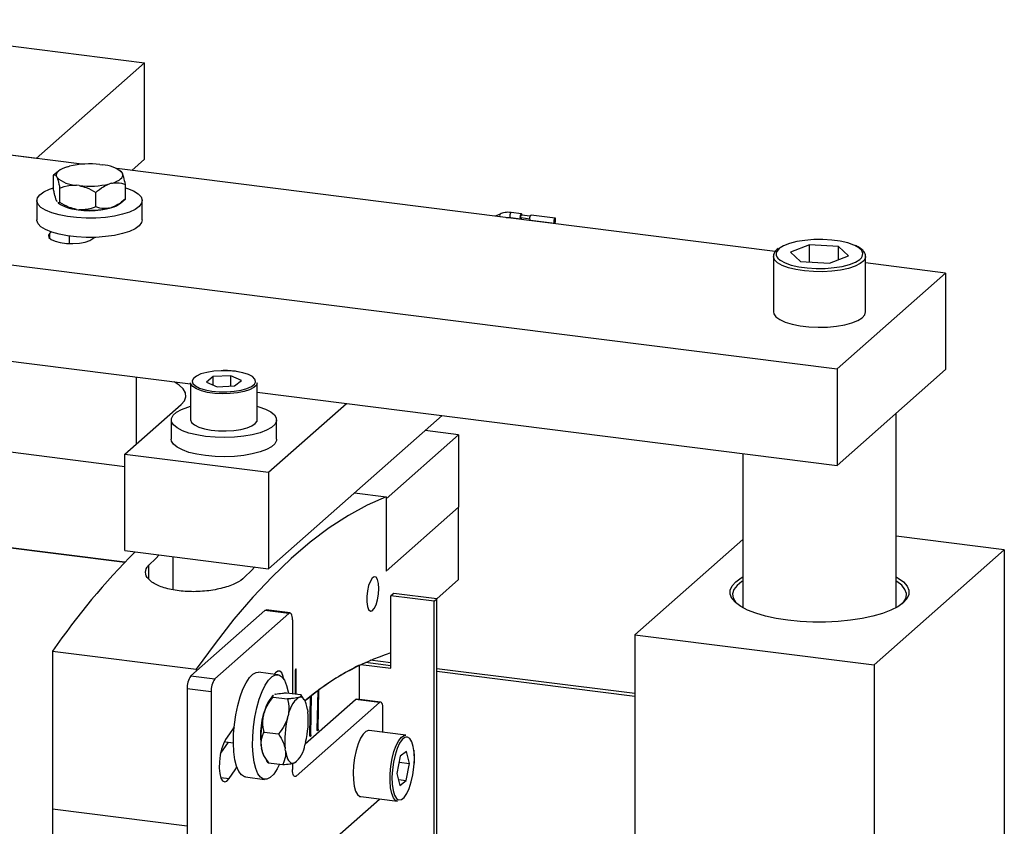
# Model space of a CAD drawing. Units: millimetres. Extents: x 20 to 410, y 10 to 287.
# Drawn here: x 116 to 122, y 114 to 119 of the extents above; entities that cross this region are included whole.
import ezdxf

# ---------------------------------------------------------------- set-up
doc = ezdxf.new("R2010")
doc.units = ezdxf.units.MM

msp = doc.modelspace()

# ---------------------------------------------------------------- linework, layer by layer
at = {"color": 7, "linetype": 'Continuous', "lineweight": 25}
for p, q in [((115.045915, 118.70355), (116.950864, 118.463549)), ((116.950864, 118.463549), (116.344773, 117.929026)), ((116.950864, 117.924801), (116.950864, 118.463549)), ((116.600378, 117.896823), (112.919449, 118.360577)), ((116.344773, 117.929026), (115.81025, 117.99637)), ((111.342234, 117.948404), (120.816645, 116.754741)), ((116.950864, 117.924801), (116.879295, 117.861683)), ((116.519507, 117.882808), (116.531391, 117.88605)), ((116.701542, 117.895333), (116.715907, 117.893523)), ((120.470909, 117.409182), (116.794737, 117.872336)), ((116.469197, 117.858427), (116.442471, 117.834857)), ((116.442471, 117.754044), (116.442471, 117.834857)), ((116.461029, 117.823997), (116.458549, 117.829048)), ((116.821376, 117.854508), (116.816933, 117.858427)), ((116.8251, 117.849046), (116.827581, 117.843995)), ((116.477108, 117.683502), (116.477108, 117.764314)), ((116.584588, 117.77771), (116.570222, 117.77952)), ((116.766623, 117.790235), (116.754738, 117.786993)), ((116.843659, 117.703499), (116.843659, 117.784312)), ((116.677702, 117.658229), (116.677702, 117.739041)), ((116.816933, 117.679929), (116.843659, 117.703499)), ((116.348779, 117.693753), (116.348779, 117.586004)), ((116.458549, 117.694361), (116.461029, 117.68931)), ((116.46534, 117.683331), (116.469197, 117.679929)), ((116.570222, 117.644833), (116.584588, 117.643023)), ((116.754738, 117.652306), (116.766623, 117.655548)), ((116.937351, 117.586004), (116.937351, 117.693753)), ((118.935382, 117.618629), (118.907906, 117.606102)), ((118.992975, 117.599158), (119.051669, 117.591763)), ((119.055241, 117.62011), (118.996546, 117.627505)), ((119.052562, 117.59885), (119.101923, 117.592631)), ((119.103709, 117.606805), (119.054348, 117.613024)), ((119.242324, 117.59654), (119.108693, 117.613376)), ((119.105122, 117.585029), (119.238752, 117.568193)), ((116.429207, 117.518617), (116.421782, 117.512069)), ((116.528779, 117.495608), (116.528779, 117.454288)), ((116.662317, 117.481764), (116.669742, 117.488312)), ((120.663434, 117.447554), (120.556546, 117.405674)), ((120.825687, 117.437639), (120.663434, 117.447554)), ((120.663434, 117.350729), (120.663434, 117.447554)), ((120.881052, 117.385843), (120.825687, 117.437639)), ((120.825687, 117.36415), (120.825687, 117.437639)), ((120.461656, 117.38229), (120.461656, 117.072509)), ((120.556546, 117.405674), (120.611911, 117.353878)), ((120.774164, 117.343962), (120.881052, 117.385843)), ((120.975942, 117.072509), (120.975942, 117.38229)), ((120.611911, 117.353878), (120.774164, 117.343962)), ((121.422736, 117.289263), (120.975942, 117.345554)), ((120.816645, 116.754741), (121.422736, 117.289263)), ((121.422736, 117.289263), (121.422736, 116.750515)), ((120.971726, 117.057053), (120.975942, 117.072509)), ((114.394215, 117.025143), (117.207768, 116.670668)), ((116.841068, 116.208664), (112.361405, 116.773049)), ((117.333512, 116.711686), (117.295309, 116.681251)), ((117.431685, 116.715875), (117.333512, 116.711686)), ((117.333512, 116.664532), (117.333512, 116.711686)), ((117.491656, 116.68963), (117.431685, 116.715875)), ((117.431685, 116.658266), (117.431685, 116.715875)), ((117.472992, 116.738798), (117.463041, 116.74032)), ((120.816645, 116.754741), (120.816645, 116.215993)), ((120.816645, 116.215993), (121.422736, 116.750515)), ((117.207768, 116.677359), (117.207768, 116.469941)), ((117.295309, 116.681251), (117.35528, 116.655006)), ((117.35528, 116.655006), (117.453453, 116.659195)), ((117.453453, 116.659195), (117.491656, 116.68963)), ((117.579197, 116.469941), (117.579197, 116.677359)), ((117.579197, 116.623873), (120.816645, 116.215993)), ((116.841068, 116.279069), (117.154215, 116.555239)), ((117.642852, 116.178054), (118.077217, 116.561128)), ((117.642852, 115.639306), (118.61174, 116.493785)), ((121.14737, 115.4216), (121.14737, 116.507665)), ((117.099197, 116.469941), (117.099197, 116.362192)), ((117.687768, 116.362192), (117.687768, 116.469941)), ((118.299451, 116.02981), (118.703512, 116.386158)), ((118.703512, 116.386158), (118.516429, 116.409728)), ((118.703512, 116.386158), (118.703512, 115.982097)), ((116.841068, 115.740321), (116.841068, 116.279069)), ((116.841068, 116.279069), (117.642852, 116.178054)), ((120.290227, 116.282315), (120.290227, 115.4216)), ((112.152442, 116.265512), (116.840621, 115.674857)), ((116.840621, 115.674857), (112.179168, 116.262145)), ((117.642852, 116.178054), (117.642852, 115.639306)), ((118.122352, 116.062185), (118.299451, 116.039873)), ((118.299451, 116.039873), (118.299451, 115.625749)), ((118.299451, 116.02981), (118.299451, 115.625749)), ((118.299451, 115.625749), (118.703512, 115.982097)), ((118.703512, 115.578036), (118.703512, 115.982097)), ((120.290227, 115.802917), (119.686991, 115.270912)), ((121.750607, 115.743981), (121.14737, 115.819981)), ((116.841068, 115.740321), (117.642852, 115.639306)), ((121.023297, 115.102554), (121.750607, 115.743981)), ((121.750607, 115.743981), (121.750607, 112.511492)), ((117.107768, 115.70672), (117.107768, 115.521333)), ((118.703512, 115.578036), (118.581864, 115.470753)), ((118.341329, 115.501058), (118.326177, 115.487695)), ((118.581864, 115.470753), (118.341329, 115.501058)), ((118.326177, 115.083634), (118.326177, 115.487695)), ((118.566712, 115.45739), (118.326177, 115.487695)), ((118.566712, 115.45739), (118.581864, 115.470753)), ((118.566712, 113.666053), (118.566712, 115.45739)), ((118.581864, 113.664144), (118.581864, 115.470753)), ((117.622649, 115.405989), (117.208486, 115.040732)), ((117.756279, 115.389153), (117.622649, 115.405989)), ((117.763422, 115.391973), (117.629791, 115.408809)), ((117.756279, 115.389153), (117.342117, 115.023896)), ((117.776482, 115.353096), (117.776482, 114.942005)), ((119.686991, 115.270912), (121.023297, 115.102554)), ((119.686991, 115.270912), (119.686991, 112.139283)), ((116.437007, 115.179028), (117.238791, 115.078013)), ((116.437007, 115.179028), (116.437007, 114.296417)), ((118.183992, 115.116819), (118.326177, 115.098906)), ((118.326177, 115.113194), (118.209506, 115.127893)), ((117.238791, 115.078013), (117.238791, 115.067458)), ((117.693941, 115.047448), (117.587036, 115.060917)), ((117.791849, 115.070333), (117.791849, 114.940069)), ((117.792293, 115.074536), (117.7969, 115.074787)), ((117.7969, 114.939432), (117.7969, 115.074787)), ((118.147928, 115.099899), (118.147928, 114.90979)), ((118.158081, 115.104812), (118.326177, 115.083634)), ((119.686991, 114.941748), (118.581864, 115.080981)), ((119.686991, 114.926476), (118.581864, 115.065709)), ((121.023297, 115.102554), (121.023297, 111.870065)), ((117.208486, 115.040732), (117.342117, 115.023896)), ((117.680676, 115.057915), (117.673913, 115.049971)), ((117.321914, 114.952204), (117.188283, 114.96904)), ((117.188283, 114.96904), (117.188283, 113.595232)), ((117.321914, 114.952204), (117.321914, 113.578396)), ((117.914769, 114.739513), (117.918998, 114.958443)), ((117.919813, 114.743256), (117.924042, 114.962186)), ((117.669288, 114.933332), (117.665173, 114.929703)), ((117.668299, 114.922416), (117.748478, 114.912315)), ((117.681329, 114.938573), (117.676015, 114.936864)), ((117.742497, 114.946286), (117.822675, 114.936185)), ((117.809646, 114.920028), (117.814959, 114.921737)), ((117.842271, 114.907391), (117.822221, 114.936861)), ((117.84695, 114.660995), (118.127725, 114.908615)), ((117.873816, 114.708046), (117.876636, 114.925897)), ((117.878863, 114.712027), (117.881684, 114.929879)), ((118.261355, 114.891779), (118.127725, 114.908615)), ((118.268498, 114.894599), (118.134868, 114.911435)), ((117.796685, 114.481979), (118.261355, 114.891779)), ((117.860357, 114.853291), (117.862047, 114.841022)), ((118.281558, 114.725591), (118.281558, 114.855722)), ((117.614462, 114.821198), (117.618086, 114.835176)), ((117.748093, 114.804362), (117.751716, 114.81834)), ((117.914838, 114.74311), (117.919813, 114.743256)), ((118.409549, 114.709466), (118.203757, 114.735393)), ((117.617701, 114.727223), (117.69788, 114.717122)), ((117.873865, 114.711838), (117.878863, 114.712027)), ((117.402334, 114.672386), (117.446278, 114.66685)), ((117.60193, 114.651063), (117.60362, 114.638794)), ((117.737251, 114.621959), (117.735561, 114.634228)), ((117.849514, 114.670888), (117.845891, 114.656909)), ((117.621706, 114.584694), (117.641755, 114.555224)), ((118.377924, 114.592101), (118.359381, 114.496613)), ((118.412896, 114.619687), (118.377924, 114.592101)), ((118.429324, 114.551784), (118.412896, 114.619687)), ((117.641301, 114.5559), (117.721479, 114.545799)), ((117.776482, 114.552348), (117.776482, 114.518036)), ((117.787961, 114.555222), (117.782648, 114.553512)), ((117.794043, 114.558183), (117.798804, 114.562382)), ((118.371509, 114.559068), (118.429324, 114.551784)), ((118.41078, 114.456295), (118.429324, 114.551784)), ((117.513465, 114.476962), (117.620369, 114.463493)), ((118.359381, 114.496613), (118.375809, 114.42871)), ((118.367826, 114.461707), (118.41078, 114.456295)), ((118.375809, 114.42871), (118.41078, 114.456295)), ((117.841655, 113.98289), (118.261355, 114.353031)), ((118.157329, 114.366878), (118.36312, 114.340951)), ((118.261355, 114.353031), (118.262058, 114.353683)), ((117.188283, 114.201765), (116.437007, 114.296417)), ((116.437007, 114.296417), (116.437007, 113.686916))]:
    msp.add_line(p, q, dxfattribs=at)
at = {"color": 8, "linetype": 'Continuous', "lineweight": 25}
for p, q in [((116.421782, 117.481764), (116.421782, 117.512069)), ((116.904846, 116.335316), (116.904846, 116.708833)), ((116.974698, 115.582815), (116.974698, 115.658481)), ((117.37576, 114.474009), (117.423223, 114.468029)), ((117.783322, 114.483662), (117.796685, 114.481979))]:
    msp.add_line(p, q, dxfattribs=at)
at = {"color": 7, "linetype": 'Continuous', "lineweight": 25, "flags": 128}
for points in [[(116.519507, 117.882808), (116.503702, 117.877518), (116.489921, 117.871633), (116.478363, 117.865239), (116.469197, 117.858427), (116.462555, 117.851297), (116.458534, 117.843953), (116.457192, 117.8365), (116.458549, 117.829048)], [(116.766623, 117.790235), (116.782428, 117.795525), (116.796209, 117.80141), (116.807767, 117.807804), (116.816933, 117.814616), (116.823575, 117.821746), (116.827596, 117.82909), (116.828938, 117.836543), (116.827581, 117.843995)], [(116.52007, 117.604636), (116.473039, 117.613687), (116.431797, 117.625465), (116.397751, 117.639567), (116.372058, 117.655515), (116.355594, 117.672766), (116.348919, 117.690731), (116.352261, 117.708798), (116.365506, 117.726354), (116.388203, 117.742799), (116.419579, 117.757574), (116.442471, 117.765529)], [(116.843659, 117.765529), (116.854332, 117.762042), (116.888379, 117.747939), (116.914072, 117.731991), (116.930536, 117.714741), (116.937211, 117.696776), (116.933869, 117.678708), (116.920624, 117.661153), (116.897927, 117.644707), (116.86655, 117.629932), (116.827564, 117.61733), (116.782294, 117.607331), (116.732284, 117.600275), (116.679235, 117.596402), (116.624954, 117.595844), (116.57129, 117.59862), (116.52007, 117.604636)], [(119.056654, 117.598334), (119.055388, 117.595198), (119.053455, 117.592468), (119.051522, 117.591789), (119.049884, 117.593263), (119.048789, 117.596667), (119.048404, 117.601482), (119.048789, 117.606976), (119.049884, 117.612311), (119.051522, 117.616676), (119.053455, 117.619405), (119.055388, 117.620085), (119.057026, 117.61861), (119.058121, 117.615206), (119.058439, 117.612508)], [(119.052562, 117.59885), (119.052489, 117.598863), (119.051669, 117.5996), (119.051122, 117.601302), (119.05093, 117.603709), (119.051122, 117.606456), (119.051669, 117.609124), (119.052489, 117.611306), (119.053455, 117.612671), (119.054348, 117.613024)], [(119.105122, 117.585029), (119.104974, 117.585054), (119.103336, 117.586529), (119.102241, 117.589933), (119.101857, 117.594748), (119.102241, 117.600241), (119.103336, 117.605576), (119.104974, 117.609941), (119.106907, 117.612671), (119.108693, 117.613376)], [(119.240538, 117.568898), (119.242471, 117.571628), (119.244109, 117.575992), (119.245204, 117.581327), (119.245589, 117.586821), (119.245204, 117.591636), (119.244109, 117.59504), (119.242471, 117.596515), (119.240538, 117.595835), (119.238605, 117.593105), (119.236966, 117.588741), (119.235872, 117.583405), (119.235487, 117.577912), (119.235872, 117.573097), (119.236966, 117.569693), (119.238605, 117.568218), (119.240538, 117.568898)], [(116.52007, 117.496887), (116.473039, 117.505938), (116.431797, 117.517715), (116.397751, 117.531818), (116.372058, 117.547766), (116.355594, 117.565016), (116.348919, 117.582981), (116.348779, 117.586004)], [(116.937351, 117.586004), (116.933869, 117.570958), (116.920624, 117.553403), (116.897927, 117.536958), (116.86655, 117.522183), (116.827564, 117.509581), (116.782294, 117.499581), (116.732284, 117.492525), (116.679235, 117.488652), (116.624954, 117.488094), (116.57129, 117.490871), (116.52007, 117.496887)], [(116.421782, 117.512069), (116.413847, 117.500161), (116.416298, 117.48799), (116.428937, 117.476542), (116.45074, 117.466745), (116.47994, 117.459392), (116.514171, 117.455079), (116.550662, 117.454156), (116.586454, 117.456697), (116.618649, 117.462496), (116.644639, 117.471084), (116.662317, 117.481764)], [(120.916628, 117.442713), (120.911183, 117.445163), (120.876164, 117.457417), (120.834266, 117.466975), (120.787322, 117.473421), (120.737384, 117.476473), (120.686633, 117.475997), (120.637288, 117.472015), (120.591505, 117.464699), (120.551286, 117.454371), (120.518388, 117.441481), (120.49925, 117.430364)], [(120.46287, 117.373969), (120.461715, 117.380459), (120.461656, 117.38229)], [(120.486938, 117.371675), (120.499803, 117.360766), (120.526414, 117.346353), (120.561434, 117.3341), (120.603331, 117.324541), (120.650275, 117.318095), (120.700214, 117.315043), (120.750965, 117.315519), (120.80031, 117.319502), (120.846092, 117.326817), (120.886312, 117.337146), (120.91921, 117.350036), (120.943349, 117.364924), (120.953073, 117.374427)], [(120.461656, 117.072509), (120.463589, 117.062018), (120.475149, 117.045109), (120.496684, 117.029321), (120.527312, 117.015301), (120.56578, 117.003623), (120.610512, 116.994766), (120.659677, 116.989091), (120.711263, 116.986832), (120.763158, 116.98808), (120.813236, 116.992785), (120.859448, 117.000754), (120.899902, 117.01166), (120.932942, 117.025058), (120.957214, 117.040398), (120.971726, 117.057053)], [(117.154215, 116.555239), (117.172983, 116.576765), (117.181417, 116.599005), (117.17931, 116.621411), (117.166715, 116.643431), (117.143939, 116.664523), (117.115077, 116.682346)], [(117.579197, 116.677359), (117.57465, 116.663745), (117.560347, 116.650185), (117.537049, 116.63809), (117.506011, 116.628113), (117.468906, 116.62079), (117.427736, 116.616517), (117.384719, 116.615524), (117.342174, 116.617864), (117.302395, 116.623412), (117.267527, 116.631868), (117.239449, 116.642777), (117.219676, 116.65555), (117.209272, 116.669499), (117.207768, 116.677359)], [(117.217898, 116.677626), (117.220153, 116.673254), (117.233939, 116.659781), (117.256997, 116.6478), (117.287987, 116.638006), (117.325108, 116.630969), (117.366203, 116.627097), (117.408883, 116.626617), (117.450668, 116.629554), (117.48913, 116.63574), (117.522033, 116.644814), (117.547465, 116.65625), (117.563948, 116.669381), (117.570061, 116.680729)], [(117.343694, 116.37326), (117.291247, 116.377956), (117.242281, 116.385784), (117.198464, 116.396478), (117.161288, 116.409674), (117.132019, 116.424922), (117.111654, 116.441703), (117.100886, 116.459446), (117.100083, 116.477546), (117.10927, 116.495387), (117.128137, 116.512362), (117.156039, 116.527892), (117.192027, 116.541449), (117.207768, 116.546037)], [(117.579197, 116.546037), (117.588502, 116.543405), (117.625678, 116.530209), (117.654946, 116.514961), (117.675311, 116.49818), (117.686079, 116.480437), (117.686883, 116.462337), (117.677695, 116.444496), (117.658829, 116.427521), (117.630926, 116.411991), (117.594938, 116.398434), (117.55209, 116.387312), (117.50384, 116.379005), (117.451832, 116.373794), (117.397837, 116.371857), (117.343694, 116.37326)], [(117.207768, 116.469941), (117.207779, 116.469262), (117.213255, 116.455005), (117.228447, 116.441553), (117.252535, 116.429632), (117.284222, 116.419884), (117.3218, 116.412834)], [(117.3218, 116.412834), (117.363242, 116.408863), (117.406314, 116.408185), (117.448694, 116.410836), (117.488098, 116.416673), (117.522402, 116.425382), (117.549755, 116.436494), (117.568683, 116.449408), (117.578167, 116.46343), (117.579197, 116.469941)], [(117.343694, 116.265511), (117.291247, 116.270206), (117.242281, 116.278035), (117.198464, 116.288729), (117.161288, 116.301924), (117.132019, 116.317172), (117.111654, 116.333954), (117.100886, 116.351696), (117.099197, 116.362192)], [(117.687768, 116.362192), (117.686883, 116.354587), (117.677695, 116.336746), (117.658829, 116.319771), (117.630926, 116.304241), (117.594938, 116.290684), (117.55209, 116.279563), (117.50384, 116.271255), (117.451832, 116.266044), (117.397837, 116.264107), (117.343694, 116.265511)], [(118.299451, 116.039873), (118.194171, 115.993815), (118.088291, 115.936307), (117.981969, 115.867438), (117.875364, 115.78731), (117.768638, 115.696044), (117.661951, 115.593776), (117.555463, 115.480661), (117.449334, 115.356869), (117.343723, 115.222586), (117.238791, 115.078013)], [(116.974698, 115.658481), (117.012554, 115.696735), (117.032384, 115.716217)], [(117.566906, 115.648874), (117.547077, 115.629391), (117.509221, 115.591137)], [(118.259087, 115.528762), (118.257226, 115.556859), (118.251845, 115.578629), (118.243527, 115.591712), (118.233173, 115.594692), (118.221906, 115.587245), (118.210946, 115.570178), (118.201481, 115.54534), (118.194536, 115.515424), (118.190865, 115.48367), (118.190865, 115.453521), (118.194536, 115.428242), (118.201481, 115.410574), (118.210946, 115.402432), (118.221906, 115.404696), (118.233173, 115.417123), (118.243527, 115.438365), (118.251845, 115.466121), (118.257226, 115.497382), (118.259087, 115.528762)], [(121.14737, 115.593293), (121.158681, 115.586682), (121.188032, 115.565008), (121.207832, 115.542162), (121.217676, 115.51861), (121.217364, 115.494831), (121.206903, 115.471308), (121.186506, 115.448521), (121.156587, 115.426933), (121.117757, 115.406985), (121.070805, 115.389082), (121.016686, 115.373588), (120.956504, 115.360819), (120.891483, 115.351035), (120.822946, 115.344435), (120.75229, 115.341154), (120.680951, 115.341258), (120.610383, 115.344745), (120.542022, 115.351544), (120.47726, 115.361517), (120.417414, 115.37446), (120.363704, 115.390111), (120.317223, 115.408151), (120.278917, 115.428211), (120.249565, 115.449885), (120.229766, 115.472731), (120.219922, 115.496283), (120.220233, 115.520062), (120.230694, 115.543585), (120.251092, 115.566372), (120.28101, 115.587959), (120.290227, 115.593293)], [(120.290227, 115.570168), (120.285962, 115.56744), (120.258486, 115.54565), (120.240821, 115.522759), (120.233343, 115.499254), (120.236211, 115.475637), (120.249365, 115.452411), (120.258164, 115.442625)], [(121.179433, 115.442624), (121.189199, 115.453643), (121.201805, 115.476903), (121.204115, 115.500527), (121.196083, 115.524012), (121.177878, 115.546856), (121.149888, 115.568573), (121.14737, 115.570168)], [(117.622649, 115.405989), (117.62659, 115.40843), (117.629791, 115.408809)], [(117.776482, 115.353096), (117.776094, 115.363264), (117.774944, 115.372356), (117.773077, 115.380024), (117.770565, 115.385972), (117.767503, 115.389972), (117.764011, 115.39187), (117.760221, 115.391594), (117.756279, 115.389153)], [(117.513465, 114.476962), (117.50809, 114.478101), (117.49133, 114.488297), (117.476576, 114.50805), (117.46433, 114.536688), (117.455011, 114.573234), (117.448935, 114.616445), (117.446309, 114.664848), (117.447223, 114.716797), (117.451645, 114.770521), (117.459425, 114.824191), (117.470298, 114.87598), (117.483894, 114.924124), (117.49975, 114.966983), (117.517325, 115.003098), (117.536021, 115.031239), (117.555202, 115.050447), (117.574215, 115.060069), (117.587036, 115.060917)], [(117.728316, 115.020639), (117.724645, 115.038108), (117.716519, 115.057791), (117.705886, 115.06807), (117.693607, 115.068113), (117.680676, 115.057915)], [(117.7969, 115.074787), (117.796708, 115.077195), (117.79616, 115.078897), (117.795341, 115.079634), (117.794374, 115.079295), (117.793408, 115.07793), (117.792589, 115.075747), (117.792041, 115.07308), (117.791849, 115.070333)], [(117.614995, 114.464633), (117.598234, 114.474829), (117.58348, 114.494582), (117.571235, 114.523219), (117.561916, 114.559765), (117.55584, 114.602976), (117.553214, 114.65138), (117.554128, 114.703328), (117.55855, 114.757052), (117.56633, 114.810723), (117.577203, 114.862512), (117.590799, 114.910655), (117.606654, 114.953514), (117.624229, 114.989629), (117.642926, 115.01777), (117.662107, 115.036978), (117.681119, 115.046601), (117.699315, 115.046309), (117.716076, 115.036113), (117.73083, 115.01636), (117.743075, 114.987723), (117.752395, 114.951176), (117.753553, 114.944893)], [(117.860357, 114.853291), (117.857141, 114.869752), (117.853079, 114.884295), (117.848228, 114.896708), (117.84266, 114.906811), (117.836455, 114.914458), (117.829704, 114.919537), (117.822504, 114.921976), (117.814959, 114.921737)], [(118.127725, 114.908615), (118.131666, 114.911056), (118.134868, 114.911435)], [(118.281558, 114.855722), (118.28117, 114.86589), (118.280021, 114.874983), (118.278154, 114.88265), (118.275641, 114.888599), (118.27258, 114.892599), (118.269087, 114.894497), (118.265297, 114.89422), (118.261355, 114.891779)], [(117.450141, 114.756244), (117.436863, 114.736898), (117.402431, 114.685704)], [(117.919813, 114.743256), (117.91957, 114.740495), (117.918981, 114.73787), (117.918134, 114.73578), (117.917159, 114.734543), (117.916204, 114.734347), (117.915414, 114.735223), (117.91491, 114.737037), (117.914769, 114.739513)], [(118.203757, 114.735393), (118.201558, 114.735552), (118.186646, 114.730853), (118.171405, 114.716466), (118.156657, 114.693165), (118.143196, 114.662208), (118.131748, 114.625263), (118.122932, 114.584321), (118.117221, 114.541591), (118.114923, 114.499375)], [(117.402431, 114.685704), (117.390385, 114.66249), (117.380157, 114.632339), (117.372576, 114.597694), (117.368255, 114.561362), (117.367546, 114.526286), (117.370505, 114.495307), (117.376893, 114.470937), (117.386192, 114.455147), (117.397648, 114.449219), (117.410335, 114.453632), (117.423223, 114.468029)], [(117.878863, 114.712027), (117.878638, 114.70927), (117.878062, 114.70663), (117.877224, 114.704509), (117.876251, 114.703229), (117.875292, 114.702985), (117.874493, 114.703815), (117.873974, 114.705592), (117.873816, 114.708046)], [(118.36312, 114.340951), (118.35154, 114.346035), (118.339636, 114.360938), (118.330251, 114.384696), (118.323888, 114.416029), (118.320892, 114.453249), (118.321424, 114.494347), (118.325456, 114.537109), (118.332769, 114.57923), (118.34297, 114.618439), (118.355509, 114.652621), (118.36971, 114.679935), (118.384807, 114.698907), (118.399986, 114.708515), (118.409549, 114.709466)], [(118.410053, 114.699724), (118.404067, 114.697756), (118.388977, 114.685854), (118.374201, 114.664557), (118.360595, 114.635103), (118.348951, 114.599203), (118.339946, 114.558945), (118.334103, 114.516667), (118.331761, 114.474827), (118.333057, 114.435856), (118.337915, 114.402019), (118.346053, 114.375283), (118.356997, 114.357201), (118.365139, 114.350704)], [(117.374505, 114.608266), (117.389129, 114.628583), (117.419713, 114.670196)], [(117.737251, 114.621959), (117.740466, 114.605497), (117.744528, 114.590955), (117.749379, 114.578542), (117.754947, 114.568438), (117.761152, 114.560791), (117.767903, 114.555712), (117.775104, 114.553274), (117.782648, 114.553512)], [(117.423223, 114.468029), (117.456293, 114.517198), (117.466111, 114.531522)], [(117.703556, 114.548057), (117.690081, 114.521312), (117.671384, 114.493172), (117.652203, 114.473963), (117.633191, 114.464341), (117.614995, 114.464633)], [(117.796685, 114.481979), (117.792744, 114.479538), (117.788954, 114.479261), (117.785461, 114.48116), (117.7824, 114.48516), (117.779887, 114.491108), (117.77802, 114.498775), (117.77687, 114.507868), (117.776482, 114.518036)], [(118.114923, 114.499375), (118.116164, 114.45995), (118.120875, 114.42544), (118.128802, 114.397707), (118.13952, 114.378245), (118.152448, 114.368103), (118.157329, 114.366878)]]:
    msp.add_lwpolyline(points, dxfattribs=at)
at = {"color": 8, "linetype": 'Continuous', "lineweight": 25, "flags": 128}
for points in [[(118.935382, 117.618629), (118.934627, 117.618136), (118.933202, 117.61548), (118.933012, 117.611324), (118.934085, 117.606301), (118.935533, 117.602621)], [(118.996546, 117.627505), (118.99476, 117.6268), (118.992828, 117.62407), (118.991189, 117.619706), (118.990094, 117.61437), (118.98971, 117.608877), (118.990094, 117.604062), (118.991189, 117.600658), (118.992828, 117.599183), (118.992975, 117.599158)], [(120.49925, 117.430364), (120.494248, 117.426592), (120.479923, 117.410356)], [(120.953073, 117.374427), (120.957675, 117.38116), (120.96156, 117.398034), (120.954835, 117.414809), (120.937795, 117.430751), (120.916628, 117.442713)], [(120.975941, 117.382394), (120.97512, 117.375441), (120.965737, 117.358383), (120.946245, 117.342303), (120.917441, 117.32786), (120.880505, 117.315645), (120.836949, 117.306159), (120.788555, 117.299789), (120.737306, 117.296798), (120.685298, 117.297306), (120.634663, 117.301293), (120.587472, 117.308597), (120.545657, 117.318917), (120.510931, 117.331832), (120.484715, 117.346813), (120.468083, 117.363246), (120.46287, 117.373969)], [(117.461857, 116.739912), (117.420762, 116.743784), (117.378082, 116.744265), (117.336297, 116.741327), (117.297835, 116.735141), (117.264932, 116.726067), (117.2395, 116.714632), (117.223017, 116.7015), (117.216441, 116.687435), (117.217898, 116.677626)], [(117.570061, 116.680729), (117.570524, 116.683446), (117.566812, 116.697627), (117.553026, 116.7111), (117.529968, 116.723081), (117.498978, 116.732875), (117.461857, 116.739912)], [(118.456944, 114.57357), (118.455648, 114.612541), (118.45079, 114.646378), (118.442652, 114.673114), (118.431707, 114.691195), (118.418591, 114.699572), (118.410053, 114.699724)], [(118.365139, 114.350704), (118.370113, 114.348825), (118.384638, 114.35064), (118.399727, 114.362543), (118.414504, 114.38384), (118.428109, 114.413294), (118.439753, 114.449193), (118.448758, 114.489452), (118.454602, 114.53173), (118.456944, 114.57357)]]:
    msp.add_lwpolyline(points, dxfattribs=at)
at = {"color": 7, "linetype": 'Continuous', "lineweight": 25}
for centre, radius, start, end in [((116.643647, 117.392498), 0.506157, 83.431991, 102.813553), ((116.712108, 117.727919), 0.165648, 46.990004, 88.685548), ((116.574022, 117.945124), 0.165648, 226.990004, 268.685548), ((116.642483, 118.280545), 0.506157, 263.431991, 282.813553), ((116.58826, 117.859706), 0.215629, 236.484054, 265.201476), ((116.643065, 118.05049), 0.413839, 252.403164, 287.596894), ((116.642483, 118.145858), 0.506157, 263.431991, 282.813553), ((116.733387, 117.788226), 0.136778, 284.063207, 307.648516), ((119.588488, 113.02189), 3.819042, 134.772686, 145.608995), ((118.748589, 113.847228), 1.38758, 107.723501, 130.576397), ((118.794573, 113.79777), 1.453853, 116.409256, 126.782183), ((117.300567, 114.97609), 0.112505, 144.930944, 183.593111), ((117.434198, 114.959255), 0.112505, 144.930944, 183.593111), ((119.003135, 113.503519), 1.814429, 126.691641, 128.175599), ((117.826418, 114.79039), 0.213091, 139.173494, 167.867625), ((117.911968, 114.794393), 0.162031, 129.160632, 171.500751), ((119.079891, 113.406138), 1.938425, 128.370087, 129.533684), ((118.011461, 114.710832), 0.414194, 155.242734, 190.395752), ((117.356451, 114.792736), 0.507896, 346.118889, 5.455355), ((118.107526, 114.699349), 0.507896, 166.118889, 185.455355), ((118.241156, 114.682513), 0.507896, 166.118889, 185.455355), ((117.731041, 114.651318), 0.128034, 185.61341, 211.356434), ((117.685639, 114.680857), 0.162031, 309.160632, 351.500751)]:
    msp.add_arc(centre, radius, start, end, dxfattribs=at)
at = {"color": 8, "linetype": 'Continuous', "lineweight": 25}
msp.add_arc((120.509035, 117.395659), 0.032612, 153.21269, 227.345395, dxfattribs=at)
at = {"color": 7, "linetype": 'Continuous', "lineweight": 25}
for points, knots in [([(116.442471, 117.834857), (116.445422, 117.836807), (116.450557, 117.840199), (116.456165, 117.832375), (116.458549, 117.829048)], [0, 0, 0, 0, 0.57483101, 1, 1, 1, 1]), ([(116.461029, 117.823997), (116.461378, 117.823181), (116.465266, 117.814068), (116.470808, 117.794457), (116.475561, 117.771716), (116.477108, 117.764314)], [0, 0, 0, 0, 0.06221178, 0.69472089, 1, 1, 1, 1]), ([(116.8251, 117.849046), (116.824751, 117.849676), (116.823112, 117.85263), (116.821536, 117.852976), (116.820295, 117.853248)], [0, 0, 0, 0, 0.21293848, 1, 1, 1, 1]), ([(116.843659, 117.784312), (116.840708, 117.798284), (116.835573, 117.822591), (116.829965, 117.837609), (116.827581, 117.843995)], [0, 0, 0, 0, 0.574831012, 1, 1, 1, 1]), ([(116.477108, 117.764314), (116.479991, 117.765372), (116.504083, 117.774219), (116.535454, 117.781387), (116.56463, 117.77982), (116.570222, 117.77952)], [0, 0, 0, 0, 0.0990089, 0.82730362, 1, 1, 1, 1]), ([(116.584588, 117.77771), (116.598227, 117.774492), (116.630705, 117.76683), (116.660449, 117.749243), (116.677702, 117.739041)], [0, 0, 0, 0, 0.41995655, 1, 1, 1, 1]), ([(116.677702, 117.739041), (116.691844, 117.75086), (116.716445, 117.771421), (116.743314, 117.782347), (116.754738, 117.786993)], [0, 0, 0, 0, 0.57483101, 1, 1, 1, 1]), ([(116.766623, 117.790235), (116.768291, 117.790583), (116.786921, 117.794471), (116.813477, 117.793392), (116.836247, 117.786542), (116.843659, 117.784312)], [0, 0, 0, 0, 0.062211781, 0.694720893, 1, 1, 1, 1]), ([(116.458549, 117.694361), (116.458201, 117.695177), (116.454313, 117.70429), (116.44877, 117.723901), (116.444018, 117.746642), (116.442471, 117.754044)], [0, 0, 0, 0, 0.062211781, 0.694720893, 1, 1, 1, 1]), ([(116.843659, 117.703499), (116.829518, 117.69168), (116.804916, 117.67112), (116.778047, 117.660193), (116.766623, 117.655548)], [0, 0, 0, 0, 0.574831012, 1, 1, 1, 1]), ([(116.477108, 117.683502), (116.474178, 117.681047), (116.470557, 117.678015), (116.466601, 117.682949), (116.465847, 117.683889)], [0, 0, 0, 0, 0.80938722, 1, 1, 1, 1]), ([(116.570222, 117.644833), (116.556583, 117.648051), (116.524105, 117.655713), (116.494361, 117.6733), (116.477108, 117.683502)], [0, 0, 0, 0, 0.41995655, 1, 1, 1, 1]), ([(116.677702, 117.658229), (116.674819, 117.65717), (116.650727, 117.648324), (116.619356, 117.641156), (116.59018, 117.642723), (116.584588, 117.643023)], [0, 0, 0, 0, 0.099008901, 0.827303621, 1, 1, 1, 1]), ([(116.754738, 117.652306), (116.75307, 117.651958), (116.734441, 117.648069), (116.707884, 117.649149), (116.685114, 117.655999), (116.677702, 117.658229)], [0, 0, 0, 0, 0.062211781, 0.694720893, 1, 1, 1, 1]), ([(118.996546, 117.627505), (118.990641, 117.627982), (118.973994, 117.629326), (118.953086, 117.625884), (118.93943, 117.620288), (118.935382, 117.618629)], [0, 0, 0, 0, 0.27889577, 0.78622715, 1, 1, 1, 1]), ([(118.970425, 117.598225), (118.97506, 117.599054), (118.982394, 117.600364), (118.990129, 117.599482), (118.992975, 117.599158)], [0, 0, 0, 0, 0.63200677, 1, 1, 1, 1]), ([(120.488769, 117.426898), (120.48867, 117.42684), (120.480734, 117.422193), (120.474094, 117.414401), (120.468816, 117.406014), (120.467406, 117.403772)], [0, 0, 0, 0, 0.00919472, 0.73513524, 1, 1, 1, 1]), ([(120.974917, 117.382439), (120.975102, 117.385451), (120.975684, 117.394916), (120.967519, 117.409898), (120.951628, 117.425707), (120.936431, 117.436329), (120.924433, 117.441117), (120.922868, 117.441741)], [0, 0, 0, 0, 0.12131834, 0.38116297, 0.65150687, 0.95455818, 1, 1, 1, 1]), ([(120.467406, 117.403772), (120.465727, 117.399983), (120.46131, 117.39001), (120.460081, 117.377638), (120.463423, 117.37102), (120.463677, 117.370516)], [0, 0, 0, 0, 0.36147322, 0.95145834, 1, 1, 1, 1]), ([(117.463041, 116.74032), (117.4564, 116.741141), (117.437068, 116.743529), (117.411997, 116.745259), (117.394082, 116.744753), (117.389666, 116.744628)], [0, 0, 0, 0, 0.28281276, 0.82322666, 1, 1, 1, 1]), ([(117.509221, 115.591137), (117.494875, 115.579689), (117.466182, 115.556792), (117.389702, 115.529895), (117.29867, 115.513064), (117.200711, 115.509035), (117.10776, 115.518555), (117.030028, 115.540532), (116.975973, 115.572209), (116.951924, 115.609488), (116.95783, 115.639214), (116.971437, 115.654755), (116.974698, 115.658481)], [0, 0, 0, 0, 0.1076173, 0.21523131, 0.32289387, 0.43034589, 0.53740011, 0.64420352, 0.75113347, 0.85844776, 0.96606793, 1, 1, 1, 1]), ([(117.618086, 114.835176), (117.623014, 114.848261), (117.634748, 114.879418), (117.655982, 114.906631), (117.668299, 114.922416)], [0, 0, 0, 0, 0.41995655, 1, 1, 1, 1]), ([(117.668299, 114.922416), (117.666183, 114.925491), (117.663623, 114.929211), (117.668841, 114.932266), (117.669745, 114.932796)], [0, 0, 0, 0, 0.82678497, 1, 1, 1, 1]), ([(117.681329, 114.938573), (117.682181, 114.9388), (117.691694, 114.94133), (117.711825, 114.944109), (117.734964, 114.945752), (117.742497, 114.946286)], [0, 0, 0, 0, 0.062211781, 0.694720893, 1, 1, 1, 1]), ([(117.809646, 114.920028), (117.808794, 114.919801), (117.799281, 114.917271), (117.77915, 114.914492), (117.75601, 114.912849), (117.748478, 114.912315)], [0, 0, 0, 0, 0.062211781, 0.694720893, 1, 1, 1, 1]), ([(117.748478, 114.912315), (117.749161, 114.909331), (117.754873, 114.884403), (117.757993, 114.852486), (117.752726, 114.823832), (117.751716, 114.81834)], [0, 0, 0, 0, 0.0990089, 0.82730362, 1, 1, 1, 1]), ([(117.822675, 114.936185), (117.824252, 114.933156), (117.826994, 114.927886), (117.81855, 114.923572), (117.814959, 114.921737)], [0, 0, 0, 0, 0.57483101, 1, 1, 1, 1]), ([(117.617701, 114.727223), (117.617018, 114.730207), (117.611306, 114.755135), (117.608186, 114.787052), (117.613453, 114.815705), (117.614462, 114.821198)], [0, 0, 0, 0, 0.0990089, 0.82730362, 1, 1, 1, 1]), ([(117.748093, 114.804362), (117.743165, 114.791277), (117.731431, 114.76012), (117.710196, 114.732907), (117.69788, 114.717122)], [0, 0, 0, 0, 0.41995655, 1, 1, 1, 1]), ([(117.60193, 114.651063), (117.601799, 114.652772), (117.600334, 114.671855), (117.604815, 114.698229), (117.614537, 114.720103), (117.617701, 114.727223)], [0, 0, 0, 0, 0.06221178, 0.69472089, 1, 1, 1, 1]), ([(117.69788, 114.717122), (117.707789, 114.701528), (117.725029, 114.6744), (117.732419, 114.646212), (117.735561, 114.634228)], [0, 0, 0, 0, 0.574831012, 1, 1, 1, 1]), ([(117.641301, 114.5559), (117.631391, 114.571494), (117.614152, 114.598622), (117.606762, 114.62681), (117.60362, 114.638794)], [0, 0, 0, 0, 0.57483101, 1, 1, 1, 1]), ([(117.737251, 114.621959), (117.737382, 114.62025), (117.738847, 114.601167), (117.734365, 114.574793), (117.724644, 114.552919), (117.721479, 114.545799)], [0, 0, 0, 0, 0.06221178, 0.69472089, 1, 1, 1, 1]), ([(118.457496, 114.574469), (118.457515, 114.581195), (118.457565, 114.59956), (118.455851, 114.615951), (118.454765, 114.626339)], [0, 0, 0, 0, 0.36622418, 1, 1, 1, 1]), ([(118.456403, 114.552351), (118.456713, 114.555881), (118.457374, 114.563397), (118.457454, 114.570632), (118.457496, 114.574469)], [0, 0, 0, 0, 0.46959745, 1, 1, 1, 1]), ([(117.721479, 114.545799), (117.735701, 114.546838), (117.760441, 114.548645), (117.776023, 114.55206), (117.782648, 114.553512)], [0, 0, 0, 0, 0.574831012, 1, 1, 1, 1]), ([(117.787961, 114.555222), (117.788626, 114.555472), (117.791911, 114.556712), (117.792463, 114.558233), (117.792904, 114.559447)], [0, 0, 0, 0, 0.20237836, 1, 1, 1, 1])]:
    msp.add_open_spline(points, degree=3, knots=knots, dxfattribs=at)

doc.saveas('drawing.dxf')
